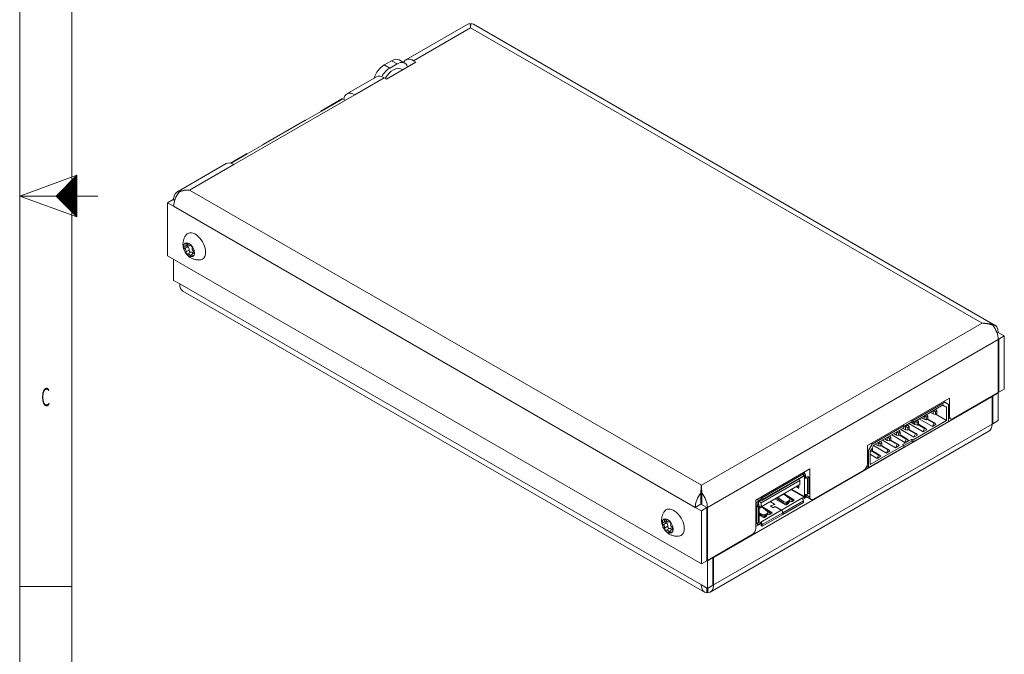
# Model space of a CAD drawing. Units: millimetres. Extents: x 0 to 594, y 0 to 420.
# Drawn here: x 0 to 189, y 122 to 244 of the extents above; entities that cross this region are included whole.
import ezdxf
from ezdxf.lldxf.tags import DXFTag

# ---------------------------------------------------------------- set-up
doc = ezdxf.new("R2010")
doc.units = ezdxf.units.MM
doc.header["$LTSCALE"] = 0.2
doc.layers.add('1', color=7, linetype='Continuous', true_color=0xffffff)
doc.layers.add('256', color=7, linetype='Continuous', true_color=0xffffff)
doc.styles.add('blockfont', font='simplex.shx')
tags = doc.linetypes.add('DASHDOT', pattern=[70, 31, -13, 13, -13]).pattern_tags.tags
tags[10:11] = [DXFTag(74, 4), DXFTag(75, 0), DXFTag(340, '0'), DXFTag(46, 0.0), DXFTag(50, 0.0), DXFTag(44, 0.0), DXFTag(45, 0.0)]
tags[8:9] = [DXFTag(74, 4), DXFTag(75, 0), DXFTag(340, '0'), DXFTag(46, 0.0), DXFTag(50, 0.0), DXFTag(44, 0.0), DXFTag(45, 0.0)]
tags[6:7] = [DXFTag(74, 4), DXFTag(75, 0), DXFTag(340, '0'), DXFTag(46, 0.0), DXFTag(50, 0.0), DXFTag(44, 0.0), DXFTag(45, 0.0)]
tags[4:5] = [DXFTag(74, 4), DXFTag(75, 0), DXFTag(340, '0'), DXFTag(46, 0.0), DXFTag(50, 0.0), DXFTag(44, 0.0), DXFTag(45, 0.0)]

# ---------------------------------------------------------------- blocks, each defined once
blk = doc.blocks.new('HATCH11')
at = {"color": 2, "lineweight": 13}
for p, q in [((7.019975, 209.980025), (11, 213.96005)), ((7.039975, 209.960025), (11, 213.92005)), ((7.059975, 209.940025), (11, 213.88005)), ((7.079975, 209.920025), (11, 213.84005)), ((7.099975, 209.900025), (11, 213.80005)), ((7.119975, 209.880025), (11, 213.76005)), ((7.139975, 209.860025), (11, 213.72005)), ((7.159975, 209.840025), (11, 213.68005)), ((7.179975, 209.820025), (11, 213.64005)), ((7.199975, 209.800025), (11, 213.60005)), ((7.219975, 209.780025), (11, 213.56005)), ((7.239975, 209.760025), (11, 213.52005)), ((7.259975, 209.740025), (11, 213.48005)), ((7.279975, 209.720025), (11, 213.44005)), ((7.299975, 209.700025), (11, 213.40005)), ((7.319975, 209.680025), (11, 213.36005)), ((7.339975, 209.660025), (11, 213.32005)), ((7.359975, 209.640025), (11, 213.28005)), ((7.379975, 209.620025), (11, 213.24005)), ((7.399975, 209.600025), (11, 213.20005)), ((7.419975, 209.580025), (11, 213.16005)), ((7.439975, 209.560025), (11, 213.12005)), ((7.459975, 209.540025), (11, 213.08005)), ((7.479975, 209.520025), (11, 213.04005)), ((7.499975, 209.500025), (11, 213.00005)), ((7.519975, 209.480025), (11, 212.96005)), ((7.539975, 209.460025), (11, 212.92005)), ((7.559975, 209.440025), (11, 212.88005)), ((7.579975, 209.420025), (11, 212.84005)), ((7.599975, 209.400025), (11, 212.80005)), ((7.619975, 209.380025), (11, 212.76005)), ((7.639975, 209.360025), (11, 212.72005)), ((7.659975, 209.340025), (11, 212.68005)), ((7.679975, 209.320025), (11, 212.64005)), ((7.699975, 209.300025), (11, 212.60005)), ((7.719975, 209.280025), (11, 212.56005)), ((7.739975, 209.260025), (11, 212.52005)), ((7.759975, 209.240025), (11, 212.48005)), ((7.779975, 209.220025), (11, 212.44005)), ((7.799975, 209.200025), (11, 212.40005)), ((7.819975, 209.180025), (11, 212.36005)), ((7.839975, 209.160025), (11, 212.32005)), ((7.859975, 209.140025), (11, 212.28005)), ((7.879975, 209.120025), (11, 212.24005)), ((7.899975, 209.100025), (11, 212.20005)), ((7.919975, 209.080025), (11, 212.16005)), ((7.939975, 209.060025), (11, 212.12005)), ((7.959975, 209.040025), (11, 212.08005)), ((7.979975, 209.020025), (11, 212.04005)), ((7.999975, 209.000025), (11, 212.00005)), ((8.019975, 208.980025), (11, 211.96005)), ((8.039975, 208.960025), (11, 211.92005)), ((8.059975, 208.940025), (11, 211.88005)), ((8.079975, 208.920025), (11, 211.84005)), ((8.099975, 208.900025), (11, 211.80005)), ((8.119975, 208.880025), (11, 211.76005)), ((8.139975, 208.860025), (11, 211.72005)), ((8.159975, 208.840025), (11, 211.68005)), ((8.179975, 208.820025), (11, 211.64005)), ((8.199975, 208.800025), (11, 211.60005)), ((8.219975, 208.780025), (11, 211.56005)), ((8.239975, 208.760025), (11, 211.52005)), ((8.259975, 208.740025), (11, 211.48005)), ((8.279975, 208.720025), (11, 211.44005)), ((8.299975, 208.700025), (11, 211.40005)), ((8.319975, 208.680025), (11, 211.36005)), ((8.339975, 208.660025), (11, 211.32005)), ((8.359975, 208.640025), (11, 211.28005)), ((8.379975, 208.620025), (11, 211.24005)), ((8.399975, 208.600025), (11, 211.20005)), ((8.419975, 208.580025), (11, 211.16005)), ((8.439975, 208.560025), (11, 211.12005)), ((8.459975, 208.540025), (11, 211.08005)), ((8.479975, 208.520025), (11, 211.04005)), ((8.499975, 208.500025), (11, 211.00005)), ((8.519975, 208.480025), (11, 210.96005)), ((8.539975, 208.460025), (11, 210.92005)), ((8.559975, 208.440025), (11, 210.88005)), ((8.579975, 208.420025), (11, 210.84005)), ((8.599975, 208.400025), (11, 210.80005)), ((8.619975, 208.380025), (11, 210.76005)), ((8.639975, 208.360025), (11, 210.72005)), ((8.659975, 208.340025), (11, 210.68005)), ((8.679975, 208.320025), (11, 210.64005)), ((8.699975, 208.300025), (11, 210.60005)), ((8.719975, 208.280025), (11, 210.56005)), ((8.739975, 208.260025), (11, 210.52005)), ((8.759975, 208.240025), (11, 210.48005)), ((8.779975, 208.220025), (11, 210.44005)), ((8.799975, 208.200025), (11, 210.40005)), ((8.819975, 208.180025), (11, 210.36005)), ((8.839975, 208.160025), (11, 210.32005)), ((8.859975, 208.140025), (11, 210.28005)), ((8.879975, 208.120025), (11, 210.24005)), ((8.899975, 208.100025), (11, 210.20005)), ((8.919975, 208.080025), (11, 210.16005)), ((8.939975, 208.060025), (11, 210.12005)), ((8.959975, 208.040025), (11, 210.08005)), ((8.979975, 208.020025), (11, 210.04005)), ((8.999975, 208.000025), (11, 210.00005)), ((9.019975, 207.980025), (11, 209.96005)), ((9.039975, 207.960025), (11, 209.92005)), ((9.059975, 207.940025), (11, 209.88005)), ((9.079975, 207.920025), (11, 209.84005)), ((9.099975, 207.900025), (11, 209.80005)), ((9.119975, 207.880025), (11, 209.76005)), ((9.139975, 207.860025), (11, 209.72005)), ((9.159975, 207.840025), (11, 209.68005)), ((9.179975, 207.820025), (11, 209.64005)), ((9.199975, 207.800025), (11, 209.60005)), ((9.219975, 207.780025), (11, 209.56005)), ((9.239975, 207.760025), (11, 209.52005)), ((9.259975, 207.740025), (11, 209.48005)), ((9.279975, 207.720025), (11, 209.44005)), ((9.299975, 207.700025), (11, 209.40005)), ((9.319975, 207.680025), (11, 209.36005)), ((9.339975, 207.660025), (11, 209.32005)), ((9.359975, 207.640025), (11, 209.28005)), ((9.379975, 207.620025), (11, 209.24005)), ((9.399975, 207.600025), (11, 209.20005)), ((9.419975, 207.580025), (11, 209.16005)), ((9.439975, 207.560025), (11, 209.12005)), ((9.459975, 207.540025), (11, 209.08005)), ((9.479975, 207.520025), (11, 209.04005)), ((9.499975, 207.500025), (11, 209.00005)), ((9.519975, 207.480025), (11, 208.96005)), ((9.539975, 207.460025), (11, 208.92005)), ((9.559975, 207.440025), (11, 208.88005)), ((9.579975, 207.420025), (11, 208.84005)), ((9.599975, 207.400025), (11, 208.80005)), ((9.619975, 207.380025), (11, 208.76005)), ((9.639975, 207.360025), (11, 208.72005)), ((9.659975, 207.340025), (11, 208.68005)), ((9.679975, 207.320025), (11, 208.64005)), ((9.699975, 207.300025), (11, 208.60005)), ((9.719975, 207.280025), (11, 208.56005)), ((9.739975, 207.260025), (11, 208.52005)), ((9.759975, 207.240025), (11, 208.48005)), ((9.779975, 207.220025), (11, 208.44005)), ((9.799975, 207.200025), (11, 208.40005)), ((9.819975, 207.180025), (11, 208.36005)), ((9.839975, 207.160025), (11, 208.32005)), ((9.859975, 207.140025), (11, 208.28005)), ((9.879975, 207.120025), (11, 208.24005)), ((9.899975, 207.100025), (11, 208.20005)), ((9.919975, 207.080025), (11, 208.16005)), ((9.939975, 207.060025), (11, 208.12005)), ((9.959975, 207.040025), (11, 208.08005)), ((9.979975, 207.020025), (11, 208.04005)), ((9.999975, 207.000025), (11, 208.00005)), ((10.019975, 206.980025), (11, 207.96005)), ((10.039975, 206.960025), (11, 207.92005)), ((10.059975, 206.940025), (11, 207.88005)), ((10.079975, 206.920025), (11, 207.84005)), ((10.099975, 206.900025), (11, 207.80005)), ((10.119975, 206.880025), (11, 207.76005)), ((10.139975, 206.860025), (11, 207.72005)), ((10.159975, 206.840025), (11, 207.68005)), ((10.179975, 206.820025), (11, 207.64005)), ((10.199975, 206.800025), (11, 207.60005)), ((10.219975, 206.780025), (11, 207.56005)), ((10.239975, 206.760025), (11, 207.52005)), ((10.259975, 206.740025), (11, 207.48005)), ((10.279975, 206.720025), (11, 207.44005)), ((10.299975, 206.700025), (11, 207.40005)), ((10.319975, 206.680025), (11, 207.36005)), ((10.339975, 206.660025), (11, 207.32005)), ((10.359975, 206.640025), (11, 207.28005)), ((10.379975, 206.620025), (11, 207.24005)), ((10.399975, 206.600025), (11, 207.20005)), ((10.419975, 206.580025), (11, 207.16005)), ((10.439975, 206.560025), (11, 207.12005)), ((10.459975, 206.540025), (11, 207.08005)), ((10.479975, 206.520025), (11, 207.04005)), ((10.499975, 206.500025), (11, 207.00005)), ((10.519975, 206.480025), (11, 206.96005)), ((10.539975, 206.460025), (11, 206.92005)), ((10.559975, 206.440025), (11, 206.88005)), ((10.579975, 206.420025), (11, 206.84005)), ((10.599975, 206.400025), (11, 206.80005)), ((10.619975, 206.380025), (11, 206.76005)), ((10.639975, 206.360025), (11, 206.72005)), ((10.659975, 206.340025), (11, 206.68005)), ((10.679975, 206.320025), (11, 206.64005)), ((10.699975, 206.300025), (11, 206.60005)), ((10.719975, 206.280025), (11, 206.56005)), ((10.739975, 206.260025), (11, 206.52005)), ((10.759975, 206.240025), (11, 206.48005)), ((10.779975, 206.220025), (11, 206.44005)), ((10.799975, 206.200025), (11, 206.40005)), ((10.819975, 206.180025), (11, 206.36005)), ((10.839975, 206.160025), (11, 206.32005)), ((10.859975, 206.140025), (11, 206.28005)), ((10.879975, 206.120025), (11, 206.24005)), ((10.899975, 206.100025), (11, 206.20005)), ((10.919975, 206.080025), (11, 206.16005)), ((10.939975, 206.060025), (11, 206.12005)), ((10.959975, 206.040025), (11, 206.08005)), ((10.979975, 206.020025), (11, 206.04005))]:
    blk.add_line(p, q, dxfattribs=at)

msp = doc.modelspace()

# ---------------------------------------------------------------- linework, layer by layer
at = {"layer": '1', "color": 3, "linetype": 'Continuous', "lineweight": 18}
for p, q in [((86.05, 243), (74.17, 236.14)), ((187.34, 185.15), (87.14, 243)), ((70.01, 235.18), (71.42, 235.99)), ((70.45, 232.48), (76.1, 235.74)), ((71.07, 234.57), (72.48, 235.38)), ((73.98, 235.53), (72.92, 236.14)), ((76.1, 235.74), (75.67, 235.99)), ((68.51, 232.88), (62.85, 229.61)), ((70.01, 232.73), (70.45, 232.48)), ((73.56, 234.28), (73.35, 234.4)), ((64.35, 229.46), (41.16, 216.07)), ((61.89, 228.68), (57.82, 226.33)), ((62.51, 228.4), (62.04, 228.67)), ((57.97, 226.32), (54.86, 224.52)), ((54.71, 224.54), (46.69, 219.9)), ((46.84, 219.89), (43.72, 218.09)), ((43.57, 218.11), (40.5, 216.33)), ((39.66, 216.22), (30.19, 210.75)), ((30.63, 210.89), (30.63, 210.76)), ((28.4, 208.7), (29.46, 209.32)), ((29.56, 208.03), (28.4, 208.7)), ((28.4, 208.7), (28.4, 198.5)), ((29.75, 209.15), (29.46, 209.32)), ((29.56, 209.38), (29.56, 209.25)), ((31.86, 200.38), (32.34, 200.66)), ((32.78, 200.47), (32.8, 200.48)), ((32.89, 199.2), (32.29, 198.86)), ((33.53, 199.12), (33.21, 198.94)), ((28.4, 198.5), (130.93, 139.3)), ((29.56, 193.78), (29.56, 197.82)), ((29.56, 193.78), (30.73, 193.11)), ((31.35, 191.74), (131.55, 133.89)), ((186.9, 185.29), (186.9, 185.17)), ((187.73, 183.65), (187.96, 183.78)), ((187.96, 183.78), (189.12, 183.11)), ((187.95, 182.56), (188.06, 182.49)), ((187.96, 172.23), (187.96, 182.43)), ((189.12, 183.11), (188.06, 182.49)), ((188.06, 172.29), (188.06, 182.49)), ((189.12, 172.9), (189.12, 183.11)), ((179.29, 167.23), (187.96, 172.23)), ((186.9, 171.53), (187.96, 172.14)), ((187.89, 172.19), (187.96, 172.14)), ((187.96, 172.35), (188.06, 172.29)), ((187.96, 172.14), (187.96, 166.84)), ((189.12, 172.9), (188.06, 172.29)), ((133.26, 140.57), (186.79, 171.47)), ((162.82, 162.04), (178.59, 171.14)), ((177.67, 170.37), (171.59, 166.86)), ((177.67, 170.37), (177.46, 170.49)), ((177.53, 170.53), (177.53, 170.45)), ((178.38, 169.96), (177.67, 170.37)), ((178.59, 171.14), (178.59, 167.63)), ((186.79, 171.47), (186.72, 171.51)), ((186.79, 171.47), (186.79, 166.16)), ((186.83, 171.57), (186.9, 171.53)), ((186.9, 171.53), (186.9, 166.23)), ((171.59, 166.48), (177.41, 169.85)), ((174.95, 168.43), (175.48, 168.12)), ((175.48, 168.12), (175.48, 168.73)), ((175.9, 168.53), (175.52, 168.75)), ((175.59, 168.75), (175.55, 168.77)), ((175.59, 168.75), (175.56, 168.78)), ((175.71, 168.82), (175.59, 168.75)), ((175.74, 168.88), (175.71, 168.82)), ((176.18, 168.7), (175.9, 168.53)), ((175.9, 168.04), (175.9, 168.53)), ((176.18, 168.7), (175.93, 168.99)), ((176.18, 168.7), (176.18, 168.21)), ((177.28, 169.77), (177.67, 169.55)), ((177.49, 169.8), (177.41, 169.85)), ((178.05, 169.48), (177.97, 169.52)), ((178.05, 169.48), (177.97, 169.52)), ((178.05, 166.88), (178.05, 169.48)), ((178.38, 169.96), (178.38, 166.69)), ((171.34, 166.62), (169.82, 165.74)), ((171.17, 166.53), (171.94, 166.08)), ((171.34, 166.62), (171.34, 166.96)), ((171.34, 166.62), (171.59, 166.48)), ((171.59, 166.86), (171.37, 166.98)), ((178.05, 166.88), (171.59, 163.15)), ((171.59, 166.86), (171.59, 166.48)), ((171.59, 162.78), (178.38, 166.69)), ((171.94, 166.08), (171.94, 166.69)), ((172.36, 166.49), (171.98, 166.71)), ((172.06, 166.71), (172.02, 166.73)), ((172.06, 166.71), (172.03, 166.74)), ((172.18, 166.78), (172.06, 166.71)), ((172.21, 166.84), (172.18, 166.78)), ((172.65, 166.65), (172.36, 166.49)), ((172.36, 166), (172.36, 166.49)), ((172.65, 166.65), (172.39, 166.95)), ((172.65, 166.65), (172.65, 166.16)), ((172.79, 167.18), (175.31, 165.71)), ((173.19, 167.4), (173.71, 167.1)), ((173.71, 167.1), (173.71, 167.71)), ((173.71, 167.1), (174.13, 167.02)), ((174.13, 167.51), (173.75, 167.73)), ((173.82, 167.73), (173.79, 167.75)), ((173.82, 167.73), (173.8, 167.76)), ((173.95, 167.8), (173.82, 167.73)), ((173.97, 167.86), (173.95, 167.8)), ((174.42, 167.67), (174.13, 167.51)), ((174.13, 167.02), (174.13, 167.51)), ((174.13, 167.02), (174.42, 167.18)), ((174.42, 167.67), (174.16, 167.97)), ((174.27, 167.1), (175.59, 166.33)), ((174.4, 167.17), (175.71, 166.4)), ((174.42, 167.67), (174.42, 167.18)), ((175.48, 168.12), (175.9, 168.04)), ((175.9, 168.04), (176.18, 168.21)), ((175.97, 168.08), (178.05, 166.88)), ((178.38, 167.42), (178.79, 167.18)), ((187.96, 166.84), (186.9, 166.23)), ((132.64, 133.89), (186.17, 164.79)), ((169.82, 165.84), (163.74, 162.33)), ((163.99, 162.1), (169.82, 165.46)), ((168.41, 164.04), (168.41, 164.64)), ((168.83, 164.45), (168.45, 164.67)), ((168.52, 164.67), (168.48, 164.69)), ((168.52, 164.67), (168.49, 164.7)), ((168.64, 164.74), (168.52, 164.67)), ((168.67, 164.8), (168.64, 164.74)), ((169.11, 164.61), (168.83, 164.45)), ((169.11, 164.61), (168.86, 164.91)), ((169.11, 164.61), (169.11, 164.12)), ((169.26, 165.14), (171.77, 163.67)), ((169.61, 165.96), (169.82, 165.84)), ((169.65, 165.36), (170.17, 165.06)), ((169.82, 165.46), (169.82, 165.84)), ((170.17, 165.72), (169.97, 165.83)), ((170.29, 165.69), (170, 165.85)), ((170.29, 165.69), (170.08, 165.9)), ((170.21, 165.73), (170.17, 165.72)), ((170.17, 165.06), (170.17, 165.72)), ((170.6, 165.47), (170.17, 165.72)), ((170.17, 165.06), (170.6, 164.98)), ((170.41, 165.76), (170.29, 165.69)), ((170.62, 166.2), (170.41, 165.76)), ((170.6, 165.96), (170.47, 165.89)), ((170.52, 166), (170.6, 165.96)), ((170.88, 165.63), (170.6, 165.96)), ((170.88, 165.63), (170.6, 165.47)), ((170.6, 164.98), (170.6, 165.47)), ((170.6, 164.98), (170.88, 165.14)), ((170.73, 165.06), (172.06, 164.28)), ((170.78, 166.3), (173.54, 164.69)), ((170.86, 165.13), (172.18, 164.35)), ((170.88, 165.63), (170.88, 165.14)), ((171.94, 166.08), (172.36, 166)), ((172.36, 166), (172.65, 166.16)), ((172.5, 166.08), (173.82, 165.3)), ((172.63, 166.15), (173.95, 165.37)), ((173.54, 164.69), (173.82, 165.3)), ((173.54, 164.69), (174.23, 165.09)), ((173.82, 165.3), (173.95, 165.37)), ((173.95, 165.37), (174.23, 165.09)), ((175.31, 165.71), (175.59, 166.33)), ((175.31, 165.71), (176, 166.11)), ((175.59, 166.33), (175.71, 166.4)), ((175.71, 166.4), (176, 166.11)), ((186.9, 166.23), (186.79, 166.29)), ((164.99, 162.63), (164.95, 162.65)), ((164.99, 162.63), (164.96, 162.65)), ((165.11, 162.7), (164.99, 162.63)), ((165.13, 162.76), (165.11, 162.7)), ((165.58, 162.57), (165.32, 162.87)), ((165.72, 163.1), (168.24, 161.63)), ((166.11, 163.32), (166.64, 163.02)), ((166.64, 163.02), (166.64, 163.62)), ((166.64, 163.02), (167.06, 162.94)), ((167.06, 163.43), (166.68, 163.65)), ((166.75, 163.65), (166.71, 163.67)), ((166.75, 163.65), (166.73, 163.68)), ((166.87, 163.72), (166.75, 163.65)), ((166.9, 163.78), (166.87, 163.72)), ((167.34, 163.59), (167.06, 163.43)), ((167.06, 162.94), (167.06, 163.43)), ((167.06, 162.94), (167.34, 163.1)), ((167.34, 163.59), (167.09, 163.89)), ((167.19, 163.02), (168.52, 162.24)), ((167.33, 163.09), (168.64, 162.31)), ((167.34, 163.59), (167.34, 163.1)), ((167.49, 164.12), (170.01, 162.65)), ((167.88, 164.34), (168.41, 164.04)), ((168.41, 164.04), (168.83, 163.96)), ((168.83, 163.96), (168.83, 164.45)), ((168.83, 163.96), (169.11, 164.12)), ((168.96, 164.04), (170.29, 163.26)), ((169.09, 164.11), (170.41, 163.33)), ((169.57, 162.28), (171.34, 163.3)), ((171.34, 162.92), (169.82, 162.04)), ((170.01, 162.65), (170.29, 163.26)), ((170.01, 162.65), (170.69, 163.05)), ((170.29, 163.26), (170.41, 163.33)), ((170.41, 163.33), (170.69, 163.05)), ((171.34, 162.92), (171.34, 163.3)), ((171.59, 163.15), (171.34, 163.3)), ((171.34, 162.92), (171.59, 162.78)), ((171.59, 163.15), (171.59, 162.78)), ((171.77, 163.67), (172.06, 164.28)), ((171.77, 163.67), (172.46, 164.07)), ((172.06, 164.28), (172.18, 164.35)), ((172.18, 164.35), (172.46, 164.07)), ((162.82, 158.53), (162.82, 162.04)), ((163.03, 161.1), (162.82, 161.22)), ((163.74, 162.33), (163.03, 161.1)), ((163.03, 157.84), (169.82, 161.76)), ((163.03, 157.84), (163.03, 161.1)), ((169.82, 162.13), (163.36, 158.4)), ((163.43, 161.13), (163.36, 161)), ((163.36, 161), (163.36, 158.4)), ((163.36, 160.93), (163.53, 160.9)), ((163.74, 162.33), (163.53, 162.45)), ((163.53, 160.9), (163.53, 161.22)), ((163.53, 160.9), (163.81, 161.06)), ((163.66, 160.97), (164.99, 160.2)), ((163.81, 161.55), (163.74, 161.51)), ((163.81, 161.55), (163.78, 161.58)), ((163.79, 161.05), (165.11, 160.27)), ((163.81, 161.55), (163.81, 161.06)), ((163.99, 162.1), (163.92, 161.96)), ((163.97, 162.06), (166.47, 160.61)), ((164.35, 162.3), (164.87, 162)), ((164.87, 162), (164.87, 162.6)), ((164.87, 162), (165.29, 161.92)), ((165.29, 162.41), (164.91, 162.63)), ((165.58, 162.57), (165.29, 162.41)), ((165.29, 161.92), (165.29, 162.41)), ((165.29, 161.92), (165.58, 162.08)), ((165.43, 161.99), (166.75, 161.22)), ((165.56, 162.07), (166.87, 161.29)), ((165.58, 162.57), (165.58, 162.08)), ((166.47, 160.61), (166.75, 161.22)), ((166.47, 160.61), (167.16, 161.01)), ((166.75, 161.22), (166.87, 161.29)), ((166.87, 161.29), (167.16, 161.01)), ((168.24, 161.63), (168.52, 162.24)), ((168.24, 161.63), (168.92, 162.03)), ((168.52, 162.24), (168.64, 162.31)), ((168.64, 162.31), (168.92, 162.03)), ((169.57, 162.28), (169.82, 162.13)), ((169.82, 161.76), (169.82, 162.13)), ((163.36, 160.37), (164.7, 159.59)), ((164.7, 159.59), (164.99, 160.2)), ((164.7, 159.59), (165.39, 159.99)), ((164.99, 160.2), (165.11, 160.27)), ((165.11, 160.27), (165.39, 159.99)), ((151.79, 157.55), (141.39, 151.55)), ((151.79, 152.16), (151.79, 157.55)), ((152.5, 151.75), (162.11, 157.31)), ((162.71, 158.02), (163.03, 157.84)), ((149.84, 155.33), (142.42, 151.04)), ((142.56, 151.51), (150.46, 156.08)), ((142.64, 152.02), (150.54, 156.59)), ((149.67, 155.62), (149.84, 155.33)), ((149.84, 155.33), (149.84, 154.59)), ((150.54, 156.59), (150.33, 156.71)), ((150.86, 156.59), (150.49, 156.8)), ((150.54, 156.59), (150.54, 156.26)), ((150.54, 156.5), (150.66, 156.57)), ((150.54, 156.26), (150.66, 156.33)), ((150.73, 156.66), (150.73, 156.94)), ((150.73, 156.28), (150.73, 155.83)), ((150.94, 155.95), (150.73, 155.83)), ((150.94, 156.41), (150.94, 155.95)), ((151.08, 155.95), (151.36, 156.11)), ((151.29, 155.83), (151.58, 155.99)), ((151.58, 155.99), (151.36, 156.11)), ((151.58, 155.99), (151.58, 152.89)), ((130.93, 153.18), (130.93, 154.41)), ((142.42, 150.3), (149.84, 154.59)), ((149.12, 154.17), (149.56, 153.9)), ((149.33, 154.3), (149.67, 154.08)), ((149.5, 154.25), (149.37, 154.31)), ((149.67, 153.96), (149.67, 154.15)), ((130.82, 152.91), (130.82, 150.79)), ((131.03, 152.91), (131.03, 150.79)), ((141.39, 151.55), (141.39, 146.16)), ((141.96, 151.55), (142.36, 151.78)), ((141.96, 151.3), (142.36, 151.53)), ((142.04, 151.35), (142.42, 151.04)), ((142.36, 151.78), (142.36, 151.53)), ((142.43, 151.82), (142.43, 152.14)), ((142.64, 152.02), (142.43, 152.14)), ((142.64, 151.7), (142.64, 152.02)), ((145.02, 150.8), (144.14, 151.3)), ((145.03, 151.81), (147.09, 150.69)), ((145.58, 151.81), (145.61, 152.04)), ((145.58, 151.81), (146.67, 151.06)), ((145.61, 152.04), (146.7, 151.28)), ((146.77, 152.71), (147.8, 151.92)), ((148.72, 151.63), (146.78, 152.82)), ((147.4, 151.24), (147.79, 151.47)), ((147.62, 151.04), (148.11, 151.33)), ((148.61, 151.45), (147.64, 152.05)), ((147.91, 151.44), (147.94, 151.66)), ((148.11, 151.33), (148.15, 151.31)), ((148.17, 151.3), (148.53, 151.5)), ((148.36, 151.31), (148.71, 151.51)), ((150.66, 152.14), (150.26, 151.92)), ((150.66, 151.9), (150.42, 151.76)), ((150.45, 151.72), (151.21, 152.16)), ((150.54, 151.1), (150.54, 151.43)), ((150.73, 152.72), (150.73, 152.27)), ((150.93, 152.32), (152, 151.7)), ((150.94, 152.66), (150.94, 152.39)), ((151.58, 152.89), (151.29, 152.72)), ((130.82, 150.79), (129.76, 150.18)), ((130.93, 149.51), (129.76, 150.18)), ((131.99, 150.12), (130.82, 150.79)), ((130.93, 149.51), (131.99, 150.12)), ((130.93, 139.3), (130.93, 149.51)), ((131.03, 150.79), (131.03, 150.67)), ((131.99, 139.91), (131.99, 150.12)), ((132.1, 150.18), (132.1, 139.98)), ((141.39, 150.36), (141.68, 150.52)), ((141.61, 150.23), (141.39, 150.36)), ((141.61, 150.23), (141.89, 150.4)), ((141.61, 147.13), (141.61, 150.23)), ((141.68, 150.6), (141.68, 151.06)), ((141.68, 150.6), (141.89, 150.72)), ((141.89, 150.72), (141.89, 151.18)), ((142.01, 147.46), (142.01, 150.56)), ((142.01, 150.35), (142.42, 150.3)), ((142.42, 151.04), (142.42, 150.3)), ((142.53, 150.37), (144.48, 149.19)), ((143.56, 149.47), (142.53, 150.26)), ((143.39, 149.6), (144.37, 149)), ((143.54, 150.95), (143.51, 150.92)), ((143.51, 150.94), (143.51, 150.93)), ((145.01, 150.79), (144.14, 151.3)), ((144.22, 150.44), (144.22, 150.41)), ((144.24, 150.4), (144.66, 150.15)), ((144.67, 150.16), (144.25, 150.4)), ((144.26, 150.49), (144.99, 150.71)), ((144.27, 150.49), (144.99, 150.7)), ((145.12, 150.34), (144.8, 150.16)), ((144.81, 150.15), (145.09, 150.32)), ((145.04, 150.73), (145.04, 150.76)), ((145.09, 150.32), (146.29, 149.62)), ((145.12, 150.34), (145.12, 150.3)), ((145.12, 150.34), (146.33, 149.64)), ((146.61, 148.83), (150.54, 151.1)), ((147.11, 150.68), (147.62, 150.98)), ((147.3, 150.69), (147.65, 150.9)), ((147.37, 151.01), (147.76, 151.24)), ((147.62, 151.04), (147.62, 150.88)), ((147.65, 151.02), (147.62, 151.04)), ((123.78, 147.31), (124.27, 147.59)), ((142.46, 148.83), (142.01, 149.15)), ((142.43, 148.61), (142.01, 148.9)), ((142.84, 148.24), (142.01, 148.7)), ((142.64, 146.54), (146.57, 148.81)), ((142.86, 148.23), (143.37, 148.53)), ((143.41, 148.45), (143.05, 148.24)), ((143.52, 148.79), (143.13, 148.56)), ((143.55, 149.02), (143.15, 148.79)), ((143.37, 148.59), (143.87, 148.88)), ((143.37, 148.59), (143.37, 148.43)), ((143.41, 148.57), (143.37, 148.59)), ((143.67, 148.99), (143.69, 149.21)), ((143.87, 148.88), (143.9, 148.86)), ((143.93, 148.85), (144.29, 149.06)), ((144.47, 149.06), (144.12, 148.86)), ((146.57, 148.81), (146.57, 149.13)), ((146.61, 148.83), (146.57, 148.85)), ((146.61, 149.15), (146.61, 148.83)), ((124.81, 146.13), (124.21, 145.78)), ((124.71, 147.39), (124.72, 147.4)), ((125.45, 146.05), (125.14, 145.87)), ((141.61, 147.13), (141.39, 147.25)), ((141.39, 147.07), (141.76, 146.86)), ((141.39, 146.49), (142.4, 147.07)), ((141.89, 147.29), (141.61, 147.13)), ((141.68, 147.04), (141.68, 147.17)), ((141.89, 147.16), (141.89, 147.29)), ((142.36, 147.35), (141.96, 147.12)), ((142.36, 147.11), (141.96, 146.88)), ((142.36, 147.11), (142.36, 147.35)), ((142.43, 146.98), (142.43, 146.66)), ((142.64, 146.54), (142.43, 146.66)), ((142.64, 146.86), (142.64, 146.54)), ((132.1, 139.98), (140.69, 144.94)), ((132.1, 139.98), (131.99, 140.04)), ((131.99, 139.95), (132.1, 139.89)), ((132.1, 139.89), (133.16, 140.51)), ((133.09, 140.55), (133.16, 140.51)), ((133.16, 140.51), (133.16, 135.2)), ((133.26, 140.57), (133.19, 140.61)), ((133.26, 135.26), (133.26, 140.57)), ((130.93, 139.3), (131.99, 139.91)), ((132.1, 139.89), (132.1, 134.59)), ((130.93, 135.26), (132.1, 134.59)), ((131.99, 133.75), (131.99, 134.65)), ((132.1, 134.59), (133.16, 135.2)), ((132.2, 133.75), (132.2, 134.65))]:
    msp.add_line(p, q, dxfattribs=at)
at = {"layer": '1', "color": 7, "linetype": 'Continuous', "lineweight": 13}
for p, q in [((86.59, 242.3), (75.67, 235.99)), ((184.88, 185.56), (86.59, 242.3)), ((70.01, 235.18), (71.07, 234.57)), ((72.48, 235.38), (71.42, 235.99)), ((70.01, 232.73), (64.35, 229.46)), ((62.04, 228.67), (57.97, 226.32)), ((54.86, 224.52), (46.84, 219.89)), ((43.72, 218.09), (40.63, 216.3)), ((41.16, 216.07), (32.64, 211.15)), ((32.64, 211.15), (130.93, 154.41)), ((29.79, 209.25), (29.56, 209.38)), ((129.76, 150.18), (29.56, 208.03)), ((31.94, 200.73), (32.19, 200.88)), ((32.79, 200.47), (32.8, 200.47)), ((31.69, 199.92), (32.29, 200.27)), ((31.94, 199.27), (32.55, 199.62)), ((32.79, 198.56), (33.11, 198.74)), ((33.38, 198.95), (33.53, 199.04)), ((30.73, 193.11), (130.93, 135.26)), ((130.93, 154.41), (184.88, 185.56)), ((187.96, 182.43), (132.1, 150.18)), ((178.38, 167.76), (178.59, 167.63)), ((133.26, 135.26), (186.79, 166.16)), ((142.64, 151.7), (150.54, 156.26)), ((150.66, 156.57), (150.37, 156.73)), ((150.66, 156.33), (150.73, 156.28)), ((150.73, 152.72), (150.73, 155.83)), ((151.29, 155.83), (151.29, 152.72)), ((148.13, 153.6), (150.66, 152.14)), ((148.27, 153.68), (150.73, 152.27)), ((149.5, 154.25), (149.5, 154.39)), ((149.56, 153.9), (149.67, 153.96)), ((149.67, 154.49), (149.67, 154.15)), ((141.68, 151.71), (141.96, 151.55)), ((142.43, 151.82), (142.36, 151.78)), ((145.61, 152.04), (146.77, 152.71)), ((146.33, 149.64), (150.26, 151.92)), ((150.54, 151.43), (146.61, 149.15)), ((147.76, 151.24), (147.79, 151.47)), ((148.72, 151.52), (148.72, 151.63)), ((150.94, 152.65), (151.79, 152.16)), ((141.68, 151.06), (141.39, 151.22)), ((141.68, 150.6), (141.68, 150.52)), ((141.89, 147.29), (141.89, 150.4)), ((142.53, 150.26), (142.01, 149.96)), ((146.29, 149.62), (142.36, 147.35)), ((143.51, 150.93), (143.51, 150.92)), ((144.25, 150.4), (144.25, 150.4)), ((144.26, 150.49), (144.26, 150.48)), ((144.67, 150.16), (144.67, 150.15)), ((144.8, 150.16), (144.8, 150.15)), ((144.99, 150.71), (144.99, 150.7)), ((145.02, 150.79), (145.02, 150.8)), ((146.67, 151.06), (146.7, 151.28)), ((147.4, 151.24), (147.37, 151.01)), ((147.65, 150.9), (147.65, 151.02)), ((123.87, 147.66), (124.12, 147.8)), ((142.43, 148.61), (142.46, 148.83)), ((146.57, 149.13), (142.64, 146.86)), ((143.15, 148.79), (143.13, 148.56)), ((143.41, 148.45), (143.41, 148.57)), ((143.52, 148.79), (143.55, 149.02)), ((144.48, 149.07), (144.48, 149.19)), ((123.61, 146.85), (124.22, 147.2)), ((123.87, 146.2), (124.47, 146.54)), ((124.71, 147.4), (124.72, 147.4)), ((124.71, 145.49), (125.03, 145.67)), ((125.3, 145.88), (125.45, 145.96)), ((141.39, 147.21), (141.68, 147.04)), ((141.89, 147.16), (141.96, 147.12))]:
    msp.add_line(p, q, dxfattribs=at)
at = {"layer": '1', "color": 3, "linetype": 'Continuous', "lineweight": 18}
for points in [[(31.99, 202.54), (31.9, 202.43), (31.82, 202.32), (31.75, 202.2), (31.68, 202.07), (31.62, 201.94), (31.56, 201.81), (31.52, 201.68), (31.47, 201.54), (31.44, 201.41), (31.41, 201.27), (31.39, 201.13), (31.37, 200.99), (31.36, 200.85), (31.36, 200.7), (31.36, 200.56), (31.38, 200.42), (31.39, 200.28), (31.42, 200.14), (31.45, 200), (31.49, 199.87), (31.53, 199.73), (31.58, 199.6), (31.64, 199.47), (31.7, 199.34), (31.77, 199.22), (31.84, 199.1), (31.92, 198.98), (32.01, 198.86), (32.1, 198.75), (32.19, 198.65), (32.29, 198.55), (32.4, 198.45), (32.5, 198.36), (32.62, 198.28), (32.73, 198.2), (32.85, 198.12), (32.98, 198.05), (33.1, 197.99), (33.23, 197.93), (33.37, 197.88), (33.5, 197.84), (33.64, 197.8), (33.78, 197.77), (33.92, 197.75), (34.06, 197.73), (34.2, 197.72), (34.34, 197.71), (34.48, 197.71), (34.62, 197.73), (34.76, 197.75)], [(177.41, 169.84), (177.41, 169.84), (177.41, 169.84), (177.42, 169.84), (177.42, 169.84), (177.42, 169.84), (177.42, 169.84), (177.42, 169.84), (177.42, 169.84), (177.43, 169.84), (177.43, 169.84), (177.43, 169.84), (177.43, 169.83), (177.43, 169.83), (177.43, 169.83), (177.44, 169.83), (177.44, 169.83), (177.44, 169.83), (177.44, 169.83), (177.44, 169.83), (177.44, 169.83), (177.44, 169.83), (177.45, 169.83), (177.45, 169.82), (177.45, 169.82), (177.45, 169.82), (177.45, 169.82), (177.45, 169.82), (177.46, 169.82), (177.46, 169.82), (177.46, 169.82), (177.46, 169.82), (177.46, 169.82), (177.46, 169.82), (177.46, 169.82), (177.47, 169.81), (177.47, 169.81), (177.47, 169.81), (177.47, 169.81), (177.47, 169.81), (177.47, 169.81), (177.48, 169.81), (177.48, 169.81), (177.48, 169.81), (177.48, 169.81), (177.48, 169.81), (177.48, 169.8), (177.49, 169.8), (177.49, 169.8), (177.49, 169.8), (177.49, 169.8)], [(149.67, 154.15), (149.66, 154.16), (149.66, 154.16), (149.66, 154.16), (149.65, 154.16), (149.65, 154.16), (149.65, 154.17), (149.64, 154.17), (149.64, 154.17), (149.64, 154.17), (149.63, 154.17), (149.63, 154.18), (149.63, 154.18), (149.62, 154.18), (149.62, 154.18), (149.62, 154.18), (149.61, 154.19), (149.61, 154.19), (149.61, 154.19), (149.6, 154.19), (149.6, 154.19), (149.6, 154.19), (149.59, 154.2), (149.59, 154.2), (149.59, 154.2), (149.58, 154.2), (149.58, 154.2), (149.58, 154.21), (149.57, 154.21), (149.57, 154.21), (149.57, 154.21), (149.56, 154.21), (149.56, 154.22), (149.56, 154.22), (149.55, 154.22), (149.55, 154.22), (149.55, 154.22), (149.54, 154.22), (149.54, 154.23), (149.54, 154.23), (149.53, 154.23), (149.53, 154.23), (149.53, 154.23), (149.52, 154.24), (149.52, 154.24), (149.52, 154.24), (149.51, 154.24), (149.51, 154.24), (149.51, 154.24), (149.5, 154.25), (149.5, 154.25)], [(145.3, 151.99), (145.31, 151.98), (145.31, 151.98), (145.32, 151.98), (145.32, 151.97), (145.33, 151.97), (145.34, 151.97), (145.34, 151.96), (145.35, 151.96), (145.35, 151.96), (145.36, 151.95), (145.36, 151.95), (145.37, 151.95), (145.38, 151.95), (145.38, 151.94), (145.39, 151.94), (145.39, 151.94), (145.4, 151.93), (145.4, 151.93), (145.41, 151.93), (145.41, 151.92), (145.42, 151.92), (145.43, 151.92), (145.43, 151.91), (145.44, 151.91), (145.44, 151.91), (145.45, 151.9), (145.45, 151.9), (145.46, 151.9), (145.47, 151.89), (145.47, 151.89), (145.48, 151.88), (145.48, 151.88), (145.49, 151.88), (145.49, 151.87), (145.5, 151.87), (145.51, 151.87), (145.51, 151.86), (145.52, 151.86), (145.52, 151.86), (145.53, 151.85), (145.53, 151.85), (145.54, 151.84), (145.54, 151.84), (145.55, 151.84), (145.56, 151.83), (145.56, 151.83), (145.57, 151.83), (145.57, 151.82), (145.58, 151.82), (145.58, 151.81)], [(145.53, 152.1), (145.53, 152.1), (145.53, 152.1), (145.53, 152.09), (145.53, 152.09), (145.54, 152.09), (145.54, 152.09), (145.54, 152.09), (145.54, 152.09), (145.54, 152.09), (145.54, 152.09), (145.55, 152.09), (145.55, 152.08), (145.55, 152.08), (145.55, 152.08), (145.55, 152.08), (145.55, 152.08), (145.56, 152.08), (145.56, 152.08), (145.56, 152.08), (145.56, 152.08), (145.56, 152.07), (145.56, 152.07), (145.57, 152.07), (145.57, 152.07), (145.57, 152.07), (145.57, 152.07), (145.57, 152.07), (145.57, 152.07), (145.58, 152.07), (145.58, 152.06), (145.58, 152.06), (145.58, 152.06), (145.58, 152.06), (145.58, 152.06), (145.59, 152.06), (145.59, 152.06), (145.59, 152.06), (145.59, 152.06), (145.59, 152.05), (145.59, 152.05), (145.6, 152.05), (145.6, 152.05), (145.6, 152.05), (145.6, 152.05), (145.6, 152.05), (145.61, 152.05), (145.61, 152.04), (145.61, 152.04), (145.61, 152.04), (145.61, 152.04)], [(146.77, 152.71), (146.77, 152.71), (146.77, 152.71), (146.77, 152.71), (146.77, 152.72), (146.76, 152.72), (146.76, 152.72), (146.76, 152.72), (146.76, 152.72), (146.76, 152.72), (146.76, 152.72), (146.75, 152.72), (146.75, 152.73), (146.75, 152.73), (146.75, 152.73), (146.75, 152.73), (146.75, 152.73), (146.74, 152.73), (146.74, 152.73), (146.74, 152.73), (146.74, 152.74), (146.74, 152.74), (146.74, 152.74), (146.73, 152.74), (146.73, 152.74), (146.73, 152.74), (146.73, 152.74), (146.73, 152.74), (146.73, 152.75), (146.73, 152.75), (146.72, 152.75), (146.72, 152.75), (146.72, 152.75), (146.72, 152.75), (146.72, 152.75), (146.72, 152.75), (146.71, 152.75), (146.71, 152.76), (146.71, 152.76), (146.71, 152.76), (146.71, 152.76), (146.71, 152.76), (146.7, 152.76), (146.7, 152.76), (146.7, 152.76), (146.7, 152.77), (146.7, 152.77), (146.7, 152.77), (146.69, 152.77), (146.69, 152.77), (146.69, 152.77)], [(123.92, 149.47), (123.83, 149.36), (123.74, 149.24), (123.67, 149.12), (123.6, 149), (123.54, 148.87), (123.49, 148.74), (123.44, 148.61), (123.4, 148.47), (123.36, 148.33), (123.33, 148.2), (123.31, 148.06), (123.29, 147.91), (123.29, 147.77), (123.28, 147.63), (123.29, 147.49), (123.3, 147.35), (123.32, 147.21), (123.34, 147.07), (123.37, 146.93), (123.41, 146.79), (123.46, 146.66), (123.51, 146.53), (123.56, 146.4), (123.63, 146.27), (123.69, 146.14), (123.77, 146.02), (123.85, 145.91), (123.93, 145.79), (124.02, 145.68), (124.12, 145.58), (124.22, 145.48), (124.32, 145.38), (124.43, 145.29), (124.54, 145.2), (124.66, 145.12), (124.78, 145.05), (124.9, 144.98), (125.03, 144.92), (125.16, 144.86), (125.29, 144.81), (125.43, 144.76), (125.56, 144.73), (125.7, 144.7), (125.84, 144.67), (125.98, 144.66), (126.12, 144.64), (126.26, 144.64), (126.41, 144.64), (126.55, 144.66), (126.69, 144.68)], [(142.53, 150.26), (142.53, 150.26), (142.53, 150.26), (142.52, 150.27), (142.52, 150.27), (142.52, 150.27), (142.52, 150.27), (142.52, 150.27), (142.52, 150.27), (142.51, 150.27), (142.51, 150.27), (142.51, 150.28), (142.51, 150.28), (142.51, 150.28), (142.5, 150.28), (142.5, 150.28), (142.5, 150.28), (142.5, 150.28), (142.5, 150.29), (142.5, 150.29), (142.49, 150.29), (142.49, 150.29), (142.49, 150.29), (142.49, 150.29), (142.49, 150.29), (142.49, 150.29), (142.48, 150.3), (142.48, 150.3), (142.48, 150.3), (142.48, 150.3), (142.48, 150.3), (142.47, 150.3), (142.47, 150.3), (142.47, 150.31), (142.47, 150.31), (142.47, 150.31), (142.47, 150.31), (142.46, 150.31), (142.46, 150.31), (142.46, 150.31), (142.46, 150.31), (142.46, 150.32), (142.45, 150.32), (142.45, 150.32), (142.45, 150.32), (142.45, 150.32), (142.45, 150.32), (142.45, 150.32), (142.44, 150.32), (142.44, 150.33), (142.44, 150.33)]]:
    msp.add_lwpolyline(points, dxfattribs=at)
for centre, major_axis, ratio, start_param, end_param in [((87.55, 240.4), (1.5, -2.6), 0.57735, 2.879793, 3.141593), ((86.59, 239.85), (-0.15, 3.38), 0.045435, 5.521454, 6.045052), ((86.59, 239.85), (0.15, 3.38), 0.045435, 0.238133, 0.761732), ((85.64, 240.4), (1.5, 2.6), 0.57735, 6.283185, 6.544985), ((75.67, 233.54), (1.5, -2.6), 0.57735, 2.356194, 3.499906), ((70.01, 232.73), (-1.5, -2.6), 0.57735, 3.926991, 5.070702), ((71.07, 232.12), (1.5, 2.6), 0.57735, 0.785398, 1.587977), ((71.78, 231.67), (-1.58, -2.73), 0.57735, 3.141593, 4.702474), ((71.42, 233.54), (-1.5, -2.6), 0.57735, 3.141593, 3.926991), ((72.48, 232.93), (1.5, 2.6), 0.57735, 5.796803, 7.068583), ((70.01, 230.28), (-1.5, 2.6), 0.57735, 5.497787, 6.283185), ((64.35, 227.01), (-1.5, 2.6), 0.57735, 5.497787, 6.938207), ((62.04, 228.42), (-0.15, 0.26), 0.57735, 5.497787, 6.283184), ((57.97, 226.07), (-0.15, 0.26), 0.57735, 5.497787, 7.068583), ((54.86, 224.28), (0.15, -0.26), 0.57735, 2.356194, 3.141591), ((46.84, 219.64), (-0.15, 0.26), 0.57735, 5.497787, 7.068583), ((43.72, 217.85), (0.15, -0.26), 0.57735, 2.356194, 3.141591), ((41.16, 213.62), (1.5, -2.6), 0.57735, 2.356194, 3.141592), ((31.69, 208.15), (-1.5, 2.6), 0.57735, 6.021386, 7.068583), ((31.69, 209.25), (-1.5, -2.6), 0.57735, 4.45059, 5.497787), ((32.64, 208.7), (-4.03, 0.19), 0.606849, 4.741595, 5.265194), ((32.64, 208.7), (4.03, 0.19), 0.606849, 1.54159, 2.065189), ((33.7, 200.33), (1.42, -2.47), 0.57735, 0.785398, 3.368082), ((31.61, 200.81), (0.247, -0.427), 0.57735, 5.730645, 7.359325), ((32.14, 200.69), (-0.141, 0.244), 0.57735, 4.683447, 7.359325), ((32.34, 200.47), (0.141, -0.244), 0.57735, 4.080354, 5.26493), ((32.53, 200.89), (0.247, -0.427), 0.57735, 4.683447, 6.312127), ((32.93, 200.23), (-0.141, 0.244), 0.57735, 3.63625, 6.312127), ((31.74, 200.12), (-0.141, 0.244), 0.57735, 5.730645, 8.406522), ((31.61, 199.58), (0.247, -0.427), 0.57735, 0.494657, 2.123337), ((32.14, 199.09), (-0.141, 0.244), 0.57735, 0.494657, 3.170534), ((32.53, 198.43), (0.247, -0.427), 0.57735, 1.541855, 3.170534), ((32.21, 199.93), (-0.247, 0.427), 0.57735, 3.63625, 5.26493), ((32.74, 199.44), (0.141, -0.244), 0.57735, 3.63625, 6.235152), ((32.93, 198.63), (-0.141, 0.244), 0.57735, 1.541855, 4.217732), ((33.14, 198.78), (-0.247, 0.427), 0.57735, 4.922455, 6.283166), ((33.46, 199.74), (0.247, -0.427), 0.57735, 3.63625, 5.26493), ((33.46, 198.51), (0.247, -0.427), 0.57735, 2.589052, 4.217732), ((33.33, 199.2), (-0.141, 0.244), 0.57735, 2.589052, 5.26493), ((33.7, 200.33), (1.42, -2.47), 0.57735, 0, 0.785398), ((33.7, 200.33), (1.42, -2.47), 0.57735, 6.057874, 6.283185), ((32.85, 194.33), (1.5, 2.6), 0.57735, 2.356194, 3.141576), ((184.88, 183.11), (4.03, 0.19), 0.606849, 1.017991, 1.54159), ((184.88, 183.11), (-4.03, 0.19), 0.606849, 4.217997, 4.741595), ((185.84, 182.56), (1.5, 2.6), 0.57735, 5.497787, 6.544985), ((185.84, 183.66), (1.5, -2.6), 0.57735, 0.785398, 1.832596), ((178.15, 170.38), (-0.48, -0.832), 0.57735, 5.757216, 6.809154), ((179.29, 168.04), (0.5, 0.866), 0.57735, 2.356194, 3.926991), ((184.67, 167.39), (1.5, -2.6), 0.57735, 0.000016, 0.785398), ((163.26, 161.79), (-0.48, -0.832), 0.57735, 1.044827, 2.096766), ((162.11, 158.12), (0.5, 0.866), 0.57735, 3.926991, 5.497787), ((150.26, 156.42), (-0.2, 0.346), 0.57735, 3.141594, 3.926991), ((150.66, 156.24), (0.2, 0.346), 0.57735, 5.497787, 7.068583), ((150.66, 156.24), (0.05, 0.0866), 0.57735, 5.497787, 7.068583), ((151.01, 155.99), (-0.4, 0), 0.57735, 0.785398, 2.356194), ((151.01, 155.99), (-0.1, 0), 0.57735, 0.785398, 2.356194), ((130.93, 151.96), (0.15, 3.38), 0.045435, 0.761732, 1.28533), ((130.93, 151.96), (-0.15, 3.38), 0.045435, 4.997855, 5.521454), ((149.56, 154.02), (-0.075, 0.13), 0.57735, 2.306236, 3.926991), ((131.88, 151.41), (-1.5, -2.6), 0.57735, 4.45059, 5.497787), ((130.93, 151.96), (0.07, 1.69), 0.045435, 0.761732, 2.332528), ((130.93, 151.96), (-0.07, 1.69), 0.045435, 3.950657, 5.521454), ((129.97, 151.41), (-1.5, 2.6), 0.57735, 3.926991, 4.974188), ((141.96, 151.22), (0.2, 0.346), 0.57735, 0.785398, 2.356194), ((141.96, 151.22), (0.05, 0.0866), 0.57735, 0.785398, 2.356194), ((142.36, 151.86), (0.05, -0.0866), 0.57735, 5.497787, 7.068583), ((142.36, 151.86), (0.2, -0.346), 0.57735, 5.497787, 7.068583), ((147.41, 151.5), (0.496, -0.06), 0.647683, 5.572274, 6.28319), ((147.44, 151.72), (-0.496, 0.06), 0.647683, 2.430681, 3.974211), ((148.25, 151.37), (0.15, 0), 0.57735, 3.926991, 5.497787), ((148.61, 151.57), (0.15, 0), 0.57735, 5.497787, 7.041318), ((150.26, 151.59), (-0.2, 0.346), 0.57735, 3.926991, 5.497787), ((150.66, 152.23), (-0.2, -0.346), 0.57735, 0.785398, 2.356194), ((150.66, 152.23), (-0.05, -0.0866), 0.57735, 0.785398, 2.356194), ((151.01, 152.89), (0.4, 0), 0.57735, 3.926991, 5.497787), ((152.5, 152.57), (0.5, 0.866), 0.57735, 2.356194, 3.926991), ((125.63, 147.26), (1.42, -2.47), 0.57735, 0.785398, 3.368082), ((141.61, 150.56), (-0.1, 0), 0.57735, 2.356194, 3.926991), ((141.61, 150.56), (-0.4, 0), 0.57735, 2.356194, 3.926991), ((143.43, 150.95), (0.1, 0), 0.57735, 4.866604, 5.802047), ((143.43, 150.95), (0.09, 0), 0.57735, 5.040008, 5.802047), ((143.2, 149.27), (-0.496, 0.06), 0.647683, 2.430681, 3.974211), ((144.31, 150.44), (0.1, 0), 0.57735, 2.051935, 3.926991), ((144.31, 150.44), (0.09, 0), 0.57735, 2.051935, 3.926991), ((144.73, 150.2), (0.1, 0), 0.57735, 3.926991, 5.497787), ((144.73, 150.2), (0.09, 0), 0.57735, 3.926991, 5.497787), ((144.95, 150.76), (0.1, 0), 0.57735, 5.193528, 7.068583), ((144.95, 150.76), (-0.09, 0), 0.57735, 2.051935, 3.926991), ((146.29, 149.3), (-0.2, 0.346), 0.57735, 3.926991, 5.497787), ((146.33, 149.32), (0.2, -0.346), 0.57735, 0.785398, 2.356194), ((147.02, 151.27), (0.496, -0.06), 0.647683, 4.028743, 5.572274), ((147.05, 151.5), (-0.496, 0.06), 0.647683, 0.887151, 2.430681), ((147.19, 150.76), (0.15, 0), 0.57735, 3.954257, 5.497787), ((147.55, 150.96), (0.15, 0), 0.57735, 5.497787, 7.068583), ((123.53, 147.74), (0.247, -0.427), 0.57735, 5.730645, 7.359325), ((124.06, 147.62), (-0.141, 0.244), 0.57735, 4.683447, 7.359325), ((124.46, 147.82), (0.247, -0.427), 0.57735, 4.683447, 6.312127), ((142.78, 148.82), (0.496, -0.06), 0.647683, 4.028743, 5.572274), ((142.8, 149.05), (-0.496, 0.06), 0.647683, 0.887151, 2.430681), ((142.95, 148.31), (0.15, 0), 0.57735, 3.954257, 5.497787), ((143.3, 148.51), (0.15, 0), 0.57735, 5.497787, 7.068583), ((143.17, 149.05), (0.496, -0.06), 0.647683, 5.572274, 6.28319), ((144.01, 148.92), (0.15, 0), 0.57735, 3.926991, 5.497787), ((144.37, 149.13), (0.15, 0), 0.57735, 5.497787, 7.041318), ((123.66, 147.05), (-0.141, 0.244), 0.57735, 5.730645, 8.406522), ((123.53, 146.51), (0.247, -0.427), 0.57735, 0.494657, 2.123337), ((124.06, 146.02), (-0.141, 0.244), 0.57735, 0.494657, 3.170534), ((124.26, 147.4), (0.141, -0.244), 0.57735, 4.080354, 5.26493), ((124.46, 145.36), (0.247, -0.427), 0.57735, 1.541855, 3.170534), ((124.14, 146.85), (-0.247, 0.427), 0.57735, 3.63625, 5.26493), ((124.66, 146.37), (0.141, -0.244), 0.57735, 3.63625, 6.235152), ((124.86, 147.16), (-0.141, 0.244), 0.57735, 3.63625, 6.312127), ((125.06, 145.7), (-0.247, 0.427), 0.57735, 4.922455, 6.283166), ((125.38, 146.67), (0.247, -0.427), 0.57735, 3.63625, 5.26493), ((125.38, 145.44), (0.247, -0.427), 0.57735, 2.589052, 4.217732), ((125.26, 146.13), (-0.141, 0.244), 0.57735, 2.589052, 5.26493), ((125.63, 147.26), (1.42, -2.47), 0.57735, 0, 0.785398), ((140.69, 145.75), (0.5, 0.866), 0.57735, 3.926991, 5.497787), ((141.96, 147.21), (-0.2, -0.346), 0.57735, 5.497787, 7.068583), ((141.61, 147.46), (0.4, 0), 0.57735, 5.497787, 6.283184), ((141.96, 147.21), (-0.05, -0.0866), 0.57735, 5.497787, 7.068583), ((142.36, 147.03), (0.2, -0.346), 0.57735, 0.785398, 2.356194), ((142.36, 147.03), (0.05, -0.0866), 0.57735, 0.785398, 2.356194), ((124.86, 145.56), (-0.141, 0.244), 0.57735, 1.541855, 4.217732), ((125.63, 147.26), (1.42, -2.47), 0.57735, 6.057874, 6.283185), ((133.05, 136.48), (1.5, 2.6), 0.57735, 2.356194, 3.403392), ((132.1, 137.04), (0.15, 3.38), 0.045435, 3.379726, 3.903324), ((132.1, 137.04), (-0.15, 3.38), 0.045435, 2.379861, 2.90346), ((131.14, 136.48), (-1.5, 2.6), 0.57735, 2.879793, 3.926991)]:
    msp.add_ellipse(centre, major_axis=major_axis, ratio=ratio, start_param=start_param, end_param=end_param, dxfattribs=at)
for centre in [(32.53, 199.66), (124.46, 146.59)]:
    msp.add_ellipse(centre, major_axis=(0.75, -1.3), ratio=0.57735, dxfattribs=at)
at = {"layer": '256', "color": 7, "linetype": 'DASHDOT', "lineweight": 13}
msp.add_line((0, 10), (0, 410), dxfattribs=at)
at = {"layer": '256', "color": 6, "linetype": 'Continuous', "lineweight": 13}
msp.add_line((10, 410), (10, 10), dxfattribs=at)
at = {"layer": '256', "color": 7, "linetype": 'Continuous', "lineweight": 13}
for p, q in [((0, 210), (11, 214)), ((0, 210), (11, 206)), ((0, 135), (10, 135))]:
    msp.add_line(p, q, dxfattribs=at)
at = {"layer": '256', "color": 7, "linetype": 'Continuous', "lineweight": 25}
for p, q in [((11, 214), (7, 210)), ((11, 210), (11, 214)), ((7, 210), (11, 206)), ((11, 206), (11, 210))]:
    msp.add_line(p, q, dxfattribs=at)
at = {"layer": '256', "color": 3, "linetype": 'Continuous', "lineweight": 13}
msp.add_line((0, 210), (15, 210), dxfattribs=at)

# ---------------------------------------------------------------- block references
at = {"layer": '256', "color": 2, "linetype": 'Continuous', "lineweight": 13}
msp.add_blockref('HATCH11', (0, 0), dxfattribs=at)

# ---------------------------------------------------------------- texts
at = {"layer": '256', "color": 7, "linetype": 'Continuous', "lineweight": 13, "insert": (4.99, 169.62), "char_height": 3.5, "attachment_point": 8, "line_spacing_factor": 0.903614, "style": 'blockfont'}
msp.add_mtext('\\W0.5599;C', dxfattribs=at)

doc.saveas('drawing.dxf')
